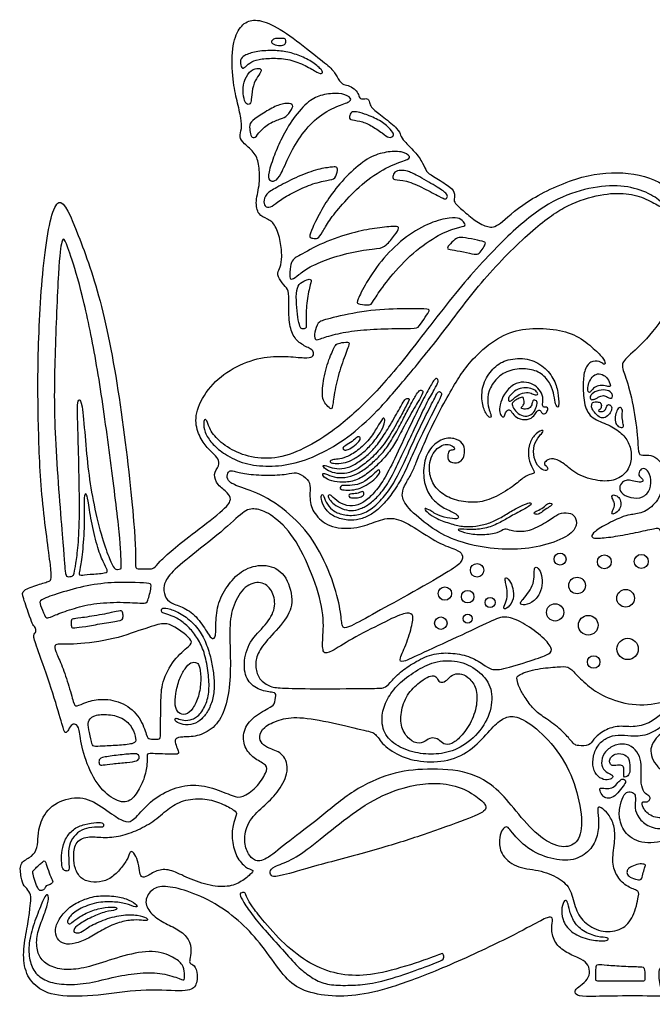
# Model space of a CAD drawing. Units: millimetres. Extents: x -160 to 150, y -168 to 149.
# Drawn here: x -48 to -14, y -33 to 20 of the extents above; entities that cross this region are included whole.
import ezdxf

# ---------------------------------------------------------------- set-up
doc = ezdxf.new("R2010")
doc.units = ezdxf.units.MM
doc.header["$MEASUREMENT"] = 0
doc.layers.add('Layer 03', color=5, linetype='Continuous')

msp = doc.modelspace()

# ---------------------------------------------------------------- linework, layer by layer
at = {"layer": 'Layer 03'}
for centre, radius in [((-18.527, -8.809), 0.325), ((-23.026, -9.415), 0.364), ((-16.127, -8.954), 0.376), ((-14.125, -8.934), 0.38), ((-17.606, -10.239), 0.451), ((-24.771, -10.676), 0.36), ((-23.535, -10.845), 0.337), ((-14.974, -10.931), 0.48), ((-22.322, -11.161), 0.271), ((-18.794, -11.694), 0.468), ((-24.99, -12.276), 0.338), ((-23.535, -12.034), 0.242), ((-17.001, -12.39), 0.532), ((-14.867, -13.675), 0.576), ((-16.71, -14.379), 0.337)]:
    msp.add_circle(centre, radius, dxfattribs=at)
for points in [[(-47.259, -27.738), (-47.283, -27.952), (-47.337, -28.469), (-47.631, -29.779), (-47.604, -31.035), (-47.043, -31.97), (-45.92, -32.532), (-43.541, -32.478), (-41.27, -32.077), (-38.891, -32.238), (-38.25, -32.077), (-38.143, -31.276), (-38.356, -30.768), (-38.626, -30.718), (-38.605, -30.518), (-38.5, -30.056), (-38.589, -29.383), (-39.231, -28.845), (-39.999, -28.524), (-40.78, -27.995), (-41.101, -27.302), (-40.639, -26.635), (-39.997, -26.481), (-38.804, -26.725), (-37.204, -27.412), (-35.751, -28.518), (-34.69, -29.691), (-33.61, -31.29), (-32.777, -32.093), (-31.337, -32.493), (-29.617, -32.493), (-27.778, -32.067), (-25.076, -31.084), (-21.266, -29.313), (-19.657, -28.417), (-19.044, -28.135), (-18.894, -28.268), (-19.027, -28.765), (-18.878, -29.528), (-18.297, -30.092), (-17.484, -30.424), (-17.037, -30.673), (-16.887, -31.12), (-17.003, -31.568), (-17.44, -31.934), (-17.756, -32.14), (-17.702, -32.402), (-17.321, -32.521), (-15.547, -32.456), (-13.02, -32.478), (-12.803, -32.478), (-12.879, -32.195), (-13.086, -32.064), (-13.173, -31.651), (-13.194, -31.074), (-13.086, -30.889), (-12.563, -30.856), (-11.725, -31.008), (-11.116, -31.433), (-10.854, -31.923), (-10.745, -32.445), (-10.604, -32.51), (-6.29, -32.423), (-4.127, -32.555), (-3.099, -32.627), (-2.324, -32.482), (0.056, -32.338), (2.66, -32.311), (4.456, -32.435), (4.794, -32.382), (4.954, -31.955), (4.989, -31.28), (4.775, -30.751), (4.433, -30.562), (4.37, -30.385), (4.598, -30.094), (4.572, -29.639), (4.092, -29.051), (3.118, -28.584), (2.285, -27.946), (1.886, -27.263), (2.169, -26.605), (2.84, -26.244), (3.536, -26.36), (4.671, -26.953), (6.192, -27.198), (7.226, -26.777), (7.948, -26.339), (8.309, -26.055), (8.658, -26.145), (10.024, -26.062), (11.045, -25.361), (12.319, -24.114), (14.187, -22.512), (15.853, -21.736), (17.594, -21.584), (19.444, -21.944), (21.507, -22.512), (23.949, -23.553), (26.774, -24.561), (26.998, -24.785), (27.072, -25.147), (27.083, -25.956), (27.586, -27.165), (28.69, -28.03), (30.092, -28.466), (31.589, -28.553), (32.675, -28.488), (33.022, -28.792), (32.929, -29.203), (32.841, -29.658), (32.996, -30.068), (33.595, -30.733), (34.082, -31.055), (34.626, -31.155), (35.069, -31.288), (35.202, -31.609), (35.025, -32.181), (34.792, -32.414), (34.57, -32.502), (34.57, -32.78), (34.67, -32.857), (36.602, -32.753), (38.088, -32.831), (38.709, -32.897), (38.697, -32.675), (38.52, -32.465), (38.287, -32.265), (38.276, -31.855), (38.343, -31.511), (38.808, -31.478), (39.84, -31.478), (40.461, -31.622), (40.904, -32.043), (40.86, -32.465), (40.86, -32.808), (41.204, -32.831), (43.5, -32.765), (46.809, -32.842), (47.921, -32.959), (47.986, -32.842), (47.934, -32.123), (47.986, -31.364), (47.934, -31.089), (47.672, -31.076), (47.319, -31.129), (47.306, -30.959), (47.496, -30.519), (47.402, -29.795), (47.013, -29.366), (46.142, -29.206), (44.249, -29.007), (42.369, -28.663), (40.647, -27.788), (39.737, -27.02), (39.183, -25.961), (39.215, -25.147), (38.987, -25.049), (38.417, -25.489), (37.912, -26.173), (37.749, -26.792), (37.114, -26.955), (36.369, -26.656), (34.9, -25.648), (32.991, -23.832), (31.351, -22.756), (29.574, -21.801), (28.653, -20.607), (27.833, -19.463), (26.621, -18.522), (25.748, -18.096), (25.424, -17.908), (25.56, -17.6), (25.663, -17.532), (26.192, -17.754), (27.422, -18.471), (28.361, -19.086), (28.891, -19.479), (29.249, -19.342), (29.71, -19.342), (30.308, -19.616), (31.597, -20.315), (33.063, -20.694), (34.719, -20.366), (35.719, -19.573), (36.487, -18.292), (36.577, -17.098), (36.433, -16.428), (36.505, -16.338), (37.186, -16.372), (37.566, -16.011), (37.674, -15.739), (37.982, -15.703), (38.887, -15.504), (39.628, -14.907), (40.032, -14.273), (40.219, -13.936), (40.537, -13.88), (43.003, -13.635), (45.104, -13.616), (46.005, -13.71), (46.511, -14.01), (47.187, -14.292), (47.768, -14.123), (48.218, -13.297), (48.346, -11.854), (48.123, -9.822), (47.409, -8.135), (46.415, -7.496), (45.917, -7.685), (44.852, -8.325), (42.2, -9.58), (38.797, -10.483), (36.61, -11.023), (36.391, -10.974), (36.076, -10.513), (35.566, -10.416), (34.679, -10.537), (33.878, -10.719), (33.453, -11.01), (33.259, -11.29), (32.907, -11.338), (32.409, -11.302), (32.021, -10.95), (31.826, -10.671), (32.045, -10.379), (32.931, -9.809), (34.066, -9.4), (34.888, -9.414), (34.676, -9.088), (33.385, -8.124), (32.024, -6.876), (30.907, -6), (30.573, -6), (29.776, -6.624), (28.37, -7.421), (27.05, -8.03), (26.065, -8.393), (25.572, -8.153), (25.499, -7.831), (25.528, -7.554), (25.645, -7.568), (25.718, -7.568), (25.675, -7.378), (25.689, -7.086), (25.85, -6.867), (26.624, -6.326), (27.048, -5.727), (27.223, -5.377), (27.53, -5.318), (27.998, -5.654), (28.714, -5.757), (29.66, -5.43), (30.365, -4.542), (30.567, -3.721), (30.365, -3.115), (29.91, -3.039), (29.544, -3.203), (29.506, -3.38), (29.733, -3.317), (30.004, -3.342), (30.118, -3.658), (29.979, -4.176), (29.562, -4.391), (29.056, -4.29), (28.867, -4.024), (28.993, -3.62), (29.208, -3.443), (29.195, -3.039), (28.955, -2.622), (29.082, -2.167), (29.749, -1.827), (30.678, -1.617), (31.381, -0.734), (31.624, 0.411), (30.889, 1.594), (29.743, 2.758), (28.476, 4.179), (28.044, 4.79), (28.4, 4.993), (30.333, 6.214), (32.602, 8.21), (34.346, 10.687), (34.725, 12.203), (34.251, 12.74), (31.598, 12.835), (27.082, 12.645), (23.292, 12.203), (20.49, 11.496), (20.001, 11.566), (19.355, 11.828), (18.709, 11.793), (18.57, 12.003), (18.168, 12.404), (17.522, 12.491), (16.894, 12.579), (16.492, 12.858), (16.242, 13.389), (15.649, 13.703), (14.968, 13.511), (14.339, 13.616), (13.438, 14.152), (12.882, 14.689), (12.882, 15.227), (12.345, 15.616), (11.696, 15.653), (11.159, 15.504), (10.566, 15.727), (10.025, 16.089), (9.72, 16.699), (9.129, 17.328), (8.423, 17.69), (7.89, 17.728), (7.413, 17.938), (6.22, 18.624), (5.762, 18.91), (5.514, 19.386), (4.961, 19.424), (4.58, 19.443), (3.589, 19.939), (2.387, 20.092), (1.469, 19.806), (0.878, 19.1), (0.516, 18.986), (-0.475, 19.443), (-2.389, 19.996), (-4.581, 20.149), (-5.946, 19.882), (-6.595, 19.119), (-6.404, 18.585), (-5.87, 18.052), (-5.317, 17.48), (-5.317, 16.889), (-5.594, 14.29), (-5.727, 14.042), (-6.28, 13.375), (-6.585, 12.383), (-6.547, 11.239), (-6.432, 10.286), (-6.603, 9.05), (-7.457, 4.449), (-8.041, 0.372), (-8.168, 0.137), (-8.422, -0.008), (-8.856, -0.045), (-9.527, -0.625), (-10.589, -1.964), (-10.801, -2.503), (-10.67, -3.172), (-10.377, -3.629), (-9.789, -3.956), (-9.462, -3.793), (-9.119, -3.401), (-8.825, -3.417), (-8.63, -3.58), (-8.679, -4.201), (-8.499, -4.674), (-8.515, -4.87), (-9.005, -4.854), (-9.733, -5.237), (-10.637, -6.432), (-11.327, -7.888), (-11.817, -8.701), (-12.385, -9.207), (-12.645, -9.268), (-12.737, -8.931), (-12.967, -7.873), (-13.097, -7.12), (-13.317, -7.12), (-14.434, -7.385), (-15.55, -7.591), (-16.535, -7.708), (-16.829, -7.649), (-16.814, -7.429), (-16.197, -7.003), (-15.139, -6.503), (-14.786, -6.401), (-14.066, -6.342), (-13.269, -5.811), (-12.813, -4.635), (-12.931, -3.68), (-13.401, -3.21), (-13.827, -3.166), (-14.268, -3.21), (-14.283, -2.813), (-14.439, -0.993), (-14.877, 0.873), (-15.22, 1.634), (-15.086, 1.996), (-13.883, 2.969), (-12.455, 4.866), (-11.517, 7.578), (-11.638, 9.856), (-12.722, 11.656), (-15.122, 12.256), (-17.592, 11.956), (-20.569, 10.525), (-21.902, 9.16), (-22.407, 9.133), (-23.125, 9.479), (-23.824, 10.107), (-24.27, 10.49), (-24.27, 10.649), (-24.213, 11.071), (-24.542, 11.4), (-25.5, 11.985), (-25.779, 12.141), (-25.935, 12.61), (-26.387, 13.26), (-27.022, 13.85), (-27.184, 14.145), (-27.258, 14.455), (-28.114, 15.133), (-28.765, 15.641), (-28.844, 15.832), (-28.907, 16.165), (-29.193, 16.101), (-29.416, 16.133), (-29.463, 16.419), (-29.665, 16.674), (-30.036, 16.877), (-30.324, 16.86), (-30.628, 17.299), (-30.864, 17.755), (-31.667, 18.347), (-33.213, 19.618), (-34.536, 20.357), (-35.36, 20.426), (-35.944, 19.996), (-36.339, 18.966), (-36.288, 17.042), (-36.029, 16.004), (-35.805, 15.008), (-35.771, 14.493), (-35.926, 14.046), (-35.702, 13.72), (-35.015, 13.17), (-34.843, 12.534), (-34.768, 11.539), (-35.061, 10.553), (-34.907, 9.814), (-34.368, 9.629), (-33.936, 9.305), (-33.659, 8.365), (-33.591, 7.547), (-33.674, 6.966), (-33.895, 6.717), (-33.702, 6.234), (-33.301, 5.86), (-33.218, 5.584), (-33.256, 4.183), (-33.067, 3.352), (-32.639, 2.836), (-31.985, 2.572), (-31.859, 2.371), (-31.922, 2.119), (-32.3, 2.069), (-33.369, 2.182), (-34.716, 2.166), (-36.301, 1.575), (-37.541, 0.586), (-38.322, -0.805), (-38.254, -1.823), (-37.827, -2.602), (-37.369, -3.059), (-37.03, -3.381), (-36.979, -3.737), (-37.352, -4.212), (-37.115, -4.805), (-36.505, -5.229), (-36.335, -5.551), (-36.555, -6.009), (-38.394, -7.403), (-39.589, -8.331), (-40.257, -8.964), (-40.566, -9.358), (-40.771, -9.341), (-41.507, -9.341), (-41.559, -9.273), (-41.507, -7.646), (-42.257, -0.691), (-43.339, 5.251), (-44.688, 8.88), (-45.746, 11.487), (-46.512, 8.141), (-46.856, 2.667), (-46.821, -1.57), (-46.668, -5.513), (-46.03, -9.802), (-46.136, -10.012), (-46.795, -10.171), (-47.718, -10.513), (-47.665, -10.803), (-47.222, -12.058), (-47.115, -12.362), (-46.918, -12.559), (-46.934, -12.801), (-47.131, -12.938), (-46.812, -13.756), (-45.972, -16.187), (-45.457, -17.961), (-45.381, -18.249), (-45.214, -18.173), (-45.047, -17.764), (-44.774, -17.719), (-44.577, -17.931), (-44.479, -19.074), (-43.857, -20.727), (-42.978, -21.727), (-42.038, -22.106), (-41.492, -21.591), (-41.052, -20.712), (-40.885, -19.878), (-40.931, -19.347), (-40.81, -19.332), (-39.337, -19.397), (-39.17, -19.352), (-39.276, -19.064), (-39.412, -18.701), (-39.382, -18.519), (-39.064, -18.429), (-38.217, -18.444), (-37.288, -18.011), (-36.667, -17.041), (-36.397, -15.614), (-36.39, -13.928), (-36.471, -12.316), (-36.218, -11.141), (-35.531, -10.129), (-34.609, -10.002), (-34.067, -10.563), (-33.904, -11.449), (-34.447, -12.389), (-35.405, -13.238), (-35.724, -14.497), (-35.525, -15.437), (-34.82, -15.943), (-33.971, -16.034), (-33.916, -16.124), (-34.007, -16.72), (-34.242, -16.829), (-35.272, -17.404), (-35.778, -18.218), (-35.615, -19.122), (-35.055, -19.664), (-34.386, -19.971), (-34.404, -20.315), (-34.984, -21.229), (-35.78, -21.735), (-36.177, -21.699), (-37.352, -21.157), (-38.564, -20.976), (-39.793, -21.301), (-40.901, -22.039), (-41.638, -22.992), (-42.034, -23.082), (-42.609, -22.794), (-43.832, -21.841), (-44.964, -21.626), (-46.313, -22.201), (-46.816, -23.37), (-46.812, -23.957), (-46.894, -24.616), (-47.256, -24.995), (-47.861, -25.242), (-47.733, -26.098), (-47.601, -26.526), (-47.272, -26.789), (-47.189, -27.184), (-47.234, -27.524), (-47.259, -27.738)], [(-33.82, 19.391), (-33.714, 19.394), (-33.42, 19.388), (-33.381, 19.311), (-33.391, 19.051), (-33.593, 19.003), (-33.996, 19.013), (-34.246, 19.196), (-34.054, 19.369), (-33.926, 19.388), (-33.82, 19.391)], [(-35, 18.666), (-34.742, 18.715), (-34.127, 18.748), (-33.387, 18.693), (-32.628, 18.465), (-31.904, 18.107), (-31.367, 17.624), (-31.406, 17.468), (-31.639, 17.5), (-32.316, 17.935), (-33.173, 18.262), (-34.076, 18.34), (-34.901, 18.262), (-35.376, 18.083), (-35.664, 17.749), (-35.835, 17.788), (-35.882, 18.262), (-35.68, 18.457), (-35.259, 18.618), (-35, 18.666)], [(-35.252, 16.201), (-35.236, 16.37), (-35.184, 16.878), (-34.92, 17.33), (-34.663, 17.665), (-34.826, 17.805), (-35.286, 17.711), (-35.628, 17.197), (-35.753, 16.544), (-35.628, 15.967), (-35.48, 15.773), (-35.278, 15.866), (-35.268, 16.032), (-35.252, 16.201)], [(-20.422, -16.306), (-20.29, -16.509), (-19.964, -16.974), (-19.399, -17.369), (-18.532, -17.972), (-17.967, -18.594), (-17.759, -18.858), (-17.59, -18.914), (-16.893, -18.933), (-16.78, -18.594), (-16.12, -18.048), (-15.348, -17.803), (-14.462, -17.953), (-13.576, -17.652), (-13.011, -17.162), (-12.484, -16.785), (-11.374, -16.936), (-10.598, -17.236), (-10.585, -17.331), (-10.938, -18.011), (-11.346, -19.017), (-11.455, -19.48), (-11.646, -19.48), (-12.285, -19.221), (-12.761, -18.786), (-12.911, -18.813), (-13.019, -19.14), (-12.775, -19.466), (-11.986, -19.874), (-10.966, -19.997), (-10.49, -19.82), (-10.544, -19.534), (-10.734, -19.412), (-10.993, -19.289), (-10.911, -19.126), (-10.49, -18.133), (-10.381, -18.092), (-10.15, -18.296), (-9.864, -18.378), (-8.734, -18.401), (-8.49, -18.21), (-8.218, -18.033), (-7.85, -18.197), (-7.769, -18.537), (-7.796, -18.754), (-7.633, -18.754), (-6.544, -18.594), (-6, -18.05), (-6.082, -17.451), (-5.905, -16.608), (-5.236, -15.538), (-3.674, -14.382), (-0.849, -12.857), (1.709, -10.999), (4.705, -8.988), (5.646, -8.217), (6.021, -7.36), (5.957, -6.455), (5.978, -5.7), (6.495, -4.299), (7.064, -2.04), (8.025, -0.159), (8.423, 1.645), (8.306, 2.559), (7.733, 4.219), (6.84, 5.514), (5.87, 6.235), (5.297, 6.982), (5.272, 8.002), (5.073, 8.5), (4.488, 8.953), (4.252, 9.739), (4.095, 10.394), (3.335, 10.839), (2.969, 11.782), (3.005, 12.294), (2.583, 12.684), (2.149, 13.181), (2.167, 13.862), (1.799, 14.561), (1.284, 14.948), (0.861, 15.665), (0.751, 16.493), (0.254, 16.825), (-0.225, 16.659), (-0.85, 15.905), (-1.329, 14.782), (-1.347, 14.285), (-1.255, 14.23), (-0.85, 14.101), (-0.629, 13.476), (-1.157, 11.267), (-1.728, 8.36), (-2.015, 5.627), (-2.181, 4.155), (-1.887, 3.198), (-1.404, 2.091), (-1.074, 1.265), (-1.037, 0.126), (-1.24, -0.822), (-1.638, -1.702), (-2.28, -2.382), (-2.391, -3.355), (-2.152, -3.888), (-1.472, -3.888), (-1.123, -3.612), (-0.921, -3.869), (-0.143, -4.696), (-0.097, -5.001), (-0.25, -5.062), (-0.418, -5.383), (-0.403, -5.856), (-0.113, -5.826), (0.407, -6.116), (0.865, -6.681), (1.063, -7.78), (0.861, -8.914), (0.173, -10.351), (-0.83, -11.265), (-2.855, -12.238), (-4.796, -12.705), (-6.955, -12.953), (-9.337, -12.939), (-10.738, -13.085), (-11.468, -13.304), (-11.482, -13.668), (-11.03, -14.983), (-10.753, -15.217), (-10.198, -15.771), (-10.096, -16.063), (-10.242, -16.122), (-10.68, -15.844), (-11.395, -15.859), (-12.76, -16.575), (-14.409, -16.808), (-16.043, -16.341), (-16.961, -15.743), (-17.72, -14.999), (-18.085, -14.59), (-18.573, -14.648), (-19.745, -14.721), (-20.869, -15.072), (-20.883, -15.305), (-20.752, -15.757), (-20.553, -16.103), (-20.422, -16.306)], [(-33.596, 14.002), (-33.433, 14.329), (-33.032, 15.071), (-32.109, 16.067), (-31.465, 16.346), (-30.483, 16.463), (-29.868, 16.229), (-29.824, 15.965), (-30.454, 15.804), (-31.611, 15.233), (-32.549, 14.222), (-33.208, 13.079), (-33.677, 11.951), (-33.97, 11.629), (-34.336, 11.673), (-34.365, 12.039), (-34.014, 13.108), (-33.76, 13.675), (-33.596, 14.002)], [(-34.938, 15.126), (-34.742, 15.26), (-34.215, 15.602), (-33.57, 15.881), (-33.043, 15.866), (-32.97, 15.69), (-33.321, 15.163), (-33.614, 15.046), (-34.288, 14.826), (-34.816, 14.357), (-35.05, 13.976), (-35.284, 14.035), (-35.343, 14.386), (-35.387, 14.797), (-35.133, 14.992), (-34.938, 15.126)], [(-29.12, 15.291), (-28.917, 15.222), (-28.363, 15.008), (-27.77, 14.546), (-27.532, 14.225), (-27.568, 14.083), (-27.793, 13.976), (-28.126, 14.237), (-28.778, 14.7), (-29.395, 14.937), (-29.953, 14.973), (-29.953, 15.139), (-29.87, 15.424), (-29.585, 15.424), (-29.324, 15.36), (-29.12, 15.291)], [(-30.781, 11.124), (-30.515, 11.468), (-29.861, 12.201), (-28.835, 13.006), (-27.956, 13.255), (-27.092, 13.299), (-26.565, 12.977), (-26.828, 12.801), (-27.913, 12.464), (-29.319, 11.497), (-30.374, 10.369), (-31.077, 9.505), (-31.414, 8.861), (-31.677, 8.509), (-31.926, 8.582), (-32.146, 8.582), (-32, 9.051), (-31.458, 10.135), (-31.047, 10.78), (-30.781, 11.124)], [(-33.874, 11.323), (-33.602, 11.472), (-32.852, 11.87), (-31.747, 12.302), (-30.882, 12.427), (-30.632, 12.446), (-30.565, 12.302), (-30.69, 11.764), (-31.084, 11.725), (-32.045, 11.504), (-32.968, 11.053), (-33.756, 10.62), (-34.14, 10.255), (-34.486, 10.226), (-34.621, 10.495), (-34.486, 10.976), (-34.147, 11.174), (-33.874, 11.323)], [(-26.237, 11.941), (-25.969, 11.797), (-25.193, 11.354), (-24.636, 10.974), (-24.624, 10.772), (-24.731, 10.653), (-24.98, 10.784), (-25.905, 11.27), (-26.89, 11.733), (-27.59, 11.71), (-27.602, 11.888), (-27.531, 12.184), (-27.151, 12.255), (-26.807, 12.22), (-26.506, 12.085), (-26.237, 11.941)], [(-36.672, -2.655), (-36.368, -2.871), (-35.646, -3.248), (-34.179, -3.445), (-32.654, -2.999), (-30.894, -1.967), (-28.994, -0.325), (-26.933, 2.007), (-24.17, 5.72), (-21.594, 8.536), (-19.37, 10.434), (-17.42, 11.228), (-15.567, 11.493), (-14.123, 11.228), (-13.064, 10.626), (-12.751, 10.145), (-13.016, 10.217), (-13.834, 10.722), (-14.893, 11.035), (-16.289, 10.987), (-18.118, 10.434), (-19.827, 9.23), (-22.576, 6.565), (-24.785, 3.548), (-26.771, 1.114), (-28.455, -0.866), (-30.042, -2.273), (-31.592, -3.18), (-33.066, -3.709), (-34.503, -3.823), (-35.788, -3.634), (-36.844, -3.056), (-37.421, -2.542), (-37.81, -1.94), (-37.872, -1.363), (-37.772, -1.2), (-37.659, -1.325), (-37.471, -1.952), (-36.977, -2.439), (-36.672, -2.655)], [(-29.011, 6.172), (-28.774, 6.568), (-28.12, 7.535), (-26.86, 8.707), (-25.527, 9.454), (-24.443, 9.703), (-23.959, 9.673), (-23.681, 9.38), (-23.637, 9.219), (-24.252, 9.117), (-25.395, 8.633), (-26.86, 7.491), (-28.032, 6.114), (-28.632, 5.22), (-28.764, 4.956), (-28.955, 4.956), (-29.541, 4.986), (-29.541, 5.161), (-29.248, 5.777), (-29.011, 6.172)], [(-32.486, 7.731), (-32.178, 7.901), (-31.189, 8.446), (-29.563, 8.933), (-28.424, 9.135), (-27.38, 9.241), (-27.214, 9.158), (-27.451, 8.767), (-27.985, 8.126), (-28.282, 8.007), (-29.718, 7.877), (-31.189, 7.414), (-32.126, 7.023), (-32.72, 6.56), (-33.076, 6.311), (-33.206, 6.37), (-33.147, 7.094), (-33.04, 7.426), (-32.795, 7.561), (-32.486, 7.731)], [(-45.514, -7.453), (-45.62, -6.154), (-45.984, -1.832), (-45.927, 1.961), (-45.715, 7.293), (-45.529, 8.562), (-45.39, 8.562), (-45.033, 7.63), (-44.319, 5.23), (-43.585, 1.552), (-42.958, -2.894), (-42.387, -7.414), (-42.296, -9.236), (-42.318, -9.359), (-42.519, -9.37), (-42.686, -9.37), (-42.92, -8.891), (-43.344, -7.764), (-43.821, -5.854), (-44.108, -4.057), (-44.274, -2.15), (-44.442, -0.287), (-44.587, -0.128), (-44.703, -0.331), (-44.674, -1.403), (-44.612, -3.537), (-44.556, -6.518), (-44.643, -8.17), (-44.778, -9.101), (-44.879, -9.639), (-44.923, -9.729), (-45.271, -9.796), (-45.349, -9.628), (-45.409, -8.753), (-45.514, -7.453)], [(-23.795, 8.599), (-23.63, 8.583), (-23.137, 8.506), (-22.579, 8.362), (-22.56, 8.285), (-22.675, 8.054), (-22.925, 7.708), (-23.117, 7.68), (-23.752, 7.833), (-24.463, 7.949), (-24.694, 7.997), (-24.501, 8.256), (-24.127, 8.602), (-23.96, 8.615), (-23.795, 8.599)], [(-32.292, 4.247), (-32.291, 4.471), (-32.272, 5.188), (-32.041, 6.169), (-31.993, 6.351), (-32.233, 6.351), (-32.618, 6.15), (-32.839, 5.823), (-32.819, 4.987), (-32.752, 4.256), (-32.627, 3.728), (-32.521, 3.651), (-32.281, 3.67), (-32.281, 3.843), (-32.294, 4.022), (-32.292, 4.247)], [(-30.994, 4.228), (-30.594, 4.329), (-29.272, 4.638), (-27.29, 4.762), (-25.663, 4.747), (-25.571, 4.669), (-25.818, 4.344), (-26.19, 3.724), (-26.376, 3.678), (-28.08, 3.678), (-29.566, 3.585), (-30.744, 3.384), (-31.626, 3.089), (-31.843, 3.028), (-31.843, 3.461), (-31.673, 4.034), (-31.394, 4.127), (-30.994, 4.228)], [(-24.481, 0.237), (-24.703, -0.149), (-25.213, -1.06), (-25.968, -2.686), (-26.317, -3.55), (-26.501, -4.065), (-26.905, -4.708), (-27.144, -5.241), (-26.979, -5.885), (-25.731, -6.985), (-24.493, -7.734), (-22.736, -8.208), (-21.024, -8.33), (-19.419, -8.131), (-17.922, -7.519), (-17.586, -6.954), (-17.693, -6.465), (-18.029, -6.281), (-18.61, -6.312), (-19.023, -6.663), (-20.029, -7.252), (-20.741, -7.335), (-21.358, -7.217), (-21.536, -7.122), (-21.844, -7.383), (-22.722, -7.513), (-23.588, -7.43), (-24.149, -7.209), (-23.976, -7.177), (-23.196, -7.235), (-22.409, -7.126), (-21.659, -6.773), (-21.18, -6.466), (-20.224, -5.982), (-20.053, -5.83), (-20.148, -5.725), (-20.539, -5.877), (-21.196, -6.22), (-21.806, -6.611), (-22.396, -6.887), (-23.101, -7.039), (-23.739, -7.068), (-24.397, -6.925), (-25.254, -6.615), (-25.692, -6.329), (-25.94, -6.043), (-25.702, -6.081), (-25.14, -6.462), (-24.464, -6.624), (-23.997, -6.643), (-24.035, -6.453), (-24.292, -6.281), (-24.978, -5.986), (-25.577, -5.461), (-25.918, -4.722), (-25.959, -3.575), (-25.54, -2.686), (-24.797, -2.21), (-24.073, -2.286), (-23.711, -2.629), (-23.682, -3.076), (-23.797, -3.438), (-24.121, -3.648), (-24.616, -3.524), (-24.635, -3.134), (-24.511, -2.886), (-24.225, -2.924), (-24.264, -2.734), (-24.578, -2.562), (-24.93, -2.629), (-25.273, -2.876), (-25.54, -3.305), (-25.645, -3.829), (-25.54, -4.614), (-24.978, -5.29), (-24.168, -5.652), (-23.12, -5.795), (-22.149, -5.547), (-21.047, -4.872), (-20.438, -4.315), (-20.063, -4.185), (-19.894, -4.172), (-19.998, -3.926), (-20.27, -3.382), (-20.244, -2.672), (-19.959, -2.076), (-19.467, -1.778), (-19.415, -1.908), (-19.648, -2.115), (-19.985, -2.634), (-19.972, -3.32), (-19.674, -3.881), (-19.311, -4.063), (-19.143, -3.933), (-19.285, -3.739), (-19.415, -3.687), (-19.298, -3.454), (-18.922, -3.311), (-18.326, -3.596), (-17.652, -4.252), (-16.434, -4.615), (-15.496, -4.578), (-14.809, -4.034), (-14.615, -3.308), (-14.745, -2.544), (-15.159, -1.986), (-15.885, -1.507), (-16.826, -1.234), (-17.241, -0.521), (-17.292, 0.606), (-17.24, 1.413), (-16.891, 1.945), (-16.359, 1.919), (-16.152, 1.711), (-16.047, 1.757), (-16.181, 2.082), (-16.752, 2.653), (-17.734, 3.414), (-19.033, 3.693), (-20.6, 3.693), (-21.921, 3.234), (-23.219, 2.106), (-23.88, 1.255), (-24.259, 0.623), (-24.481, 0.237)], [(-30.886, 2.405), (-30.979, 2.181), (-31.272, 1.438), (-31.448, 0.208), (-31.375, -0.232), (-31.184, -0.466), (-30.906, -0.759), (-30.847, -0.495), (-30.701, 0.618), (-30.335, 1.863), (-29.924, 2.845), (-29.968, 2.962), (-30.51, 2.903), (-30.715, 2.786), (-30.794, 2.63), (-30.886, 2.405)], [(-22.334, -0.821), (-22.372, -0.711), (-22.476, -0.417), (-22.439, 0.296), (-21.991, 1.008), (-21.249, 1.486), (-20.235, 1.522), (-19.53, 1.295), (-18.994, 0.648), (-18.847, 0.046), (-18.788, -0.468), (-18.634, -0.615), (-18.59, -0.512), (-18.613, 0.216), (-18.851, 0.976), (-19.469, 1.723), (-20.401, 2.119), (-21.525, 2), (-22.184, 1.541), (-22.751, 0.691), (-22.801, -0.286), (-22.557, -0.971), (-22.287, -1.196), (-22.248, -1.078), (-22.296, -0.931), (-22.334, -0.821)], [(-16.758, 0.4), (-16.702, 0.46), (-16.553, 0.585), (-16.162, 0.606), (-15.827, 0.508), (-15.764, 0.585), (-15.939, 0.983), (-16.225, 1.214), (-16.595, 1.242), (-16.854, 0.997), (-17.008, 0.641), (-17.035, 0.306), (-16.966, 0.201), (-16.889, 0.229), (-16.814, 0.341), (-16.758, 0.4)], [(-30.818, -5.473), (-30.718, -5.566), (-30.416, -5.85), (-29.758, -5.979), (-29.231, -5.803), (-28.675, -5.322), (-28.138, -4.628), (-27.62, -3.674), (-26.795, -1.874), (-26.155, -0.56), (-25.683, 0.357), (-25.302, 0.992), (-25.195, 0.972), (-25.097, 0.884), (-25.214, 0.562), (-25.673, -0.17), (-26.132, -1.146), (-26.61, -2.171), (-27.166, -3.313), (-27.766, -4.606), (-28.274, -5.299), (-28.83, -5.826), (-29.34, -6.1), (-29.842, -6.225), (-30.37, -6.091), (-30.788, -5.849), (-31.065, -5.556), (-31.115, -5.371), (-31.014, -5.296), (-30.918, -5.381), (-30.818, -5.473)], [(-21.774, -0.449), (-21.736, -0.283), (-21.594, 0.122), (-21.064, 0.71), (-20.476, 0.806), (-19.966, 0.669), (-19.632, 0.394), (-19.425, -0.052), (-19.493, -0.437), (-19.445, -0.611), (-19.233, -0.572), (-19.165, -0.64), (-19.252, -0.891), (-19.435, -0.977), (-19.531, -0.871), (-19.599, -0.736), (-19.763, -0.746), (-19.869, -0.968), (-20.148, -1.267), (-20.727, -1.267), (-21.064, -0.997), (-21.228, -0.717), (-21.353, -0.717), (-21.488, -0.871), (-21.556, -1.141), (-21.681, -1.112), (-21.826, -0.871), (-21.813, -0.614), (-21.774, -0.449)], [(-25.324, -0.087), (-25.439, -0.31), (-25.856, -1.118), (-26.494, -2.458), (-27.049, -3.756), (-27.619, -4.852), (-28.178, -5.578), (-28.86, -6.212), (-29.531, -6.465), (-30.309, -6.439), (-30.911, -6.169), (-31.238, -5.724), (-31.368, -5.271), (-31.473, -5.323), (-31.49, -5.628), (-31.22, -6.177), (-30.776, -6.543), (-30.009, -6.735), (-29.407, -6.674), (-28.815, -6.447), (-28.274, -6.029), (-27.708, -5.375), (-27.147, -4.535), (-26.689, -3.533), (-26.132, -2.272), (-25.25, -0.533), (-24.95, 0.036), (-24.95, 0.201), (-25.064, 0.284), (-25.167, 0.222), (-25.209, 0.137), (-25.324, -0.087)], [(-27.059, -1.27), (-27.192, -1.524), (-27.497, -2.103), (-27.932, -2.812), (-28.423, -3.36), (-29.017, -3.863), (-29.555, -4.241), (-30.195, -4.423), (-30.777, -4.389), (-31.303, -4.161), (-31.418, -4.161), (-31.372, -4.366), (-30.926, -4.595), (-30.32, -4.686), (-29.6, -4.572), (-28.937, -4.183), (-28.194, -3.498), (-27.714, -2.915), (-27.303, -2.24), (-26.8, -1.249), (-26.194, -0.243), (-25.92, 0.237), (-26.011, 0.339), (-26.16, 0.339), (-26.343, 0.084), (-26.697, -0.579), (-26.926, -1.016), (-27.059, -1.27)], [(-21.186, 0.096), (-21.122, 0.163), (-20.932, 0.361), (-20.471, 0.501), (-20.091, 0.437), (-19.819, 0.304), (-19.705, 0.127), (-19.8, 0.07), (-19.958, 0.102), (-20.23, 0.241), (-20.679, 0.172), (-20.983, -0.056), (-21.173, -0.239), (-21.299, -0.277), (-21.343, -0.157), (-21.318, -0.043), (-21.251, 0.028), (-21.186, 0.096)], [(-16.834, 0.09), (-16.777, 0.157), (-16.581, 0.32), (-16.029, 0.383), (-15.729, 0.222), (-15.659, -0.002), (-15.75, -0.12), (-15.918, -0.078), (-16.092, 0.075), (-16.414, 0.005), (-16.531, -0.096), (-16.665, -0.157), (-16.861, -0.197), (-16.921, -0.082), (-16.89, 0.023), (-16.834, 0.09)], [(-27.668, -1.436), (-27.849, -1.745), (-28.177, -2.265), (-28.679, -2.939), (-29.182, -3.362), (-29.777, -3.785), (-30.36, -3.945), (-30.897, -3.888), (-31.308, -3.693), (-31.411, -3.773), (-31.217, -3.979), (-30.748, -4.173), (-30.2, -4.196), (-29.697, -4.059), (-29.114, -3.659), (-28.451, -3.076), (-27.834, -2.288), (-27.264, -1.243), (-26.83, -0.455), (-26.67, -0.123), (-26.784, -0.089), (-26.944, -0.158), (-27.093, -0.409), (-27.488, -1.126), (-27.668, -1.436)], [(-20.485, -0.18), (-20.473, -0.229), (-20.452, -0.334), (-20.54, -0.524), (-20.667, -0.606), (-20.559, -0.689), (-20.243, -0.695), (-20.06, -0.511), (-20.034, -0.29), (-19.977, -0.183), (-19.724, -0.233), (-19.8, -0.53), (-19.939, -0.891), (-20.23, -1.087), (-20.629, -1.055), (-20.977, -0.79), (-21.147, -0.467), (-21.103, -0.303), (-20.85, -0.151), (-20.622, -0.031), (-20.528, -0.043), (-20.498, -0.132), (-20.485, -0.18)], [(-16.805, -0.43), (-16.819, -0.479), (-16.836, -0.614), (-16.691, -0.847), (-16.401, -1.137), (-16.149, -1.193), (-15.89, -1.023), (-15.714, -0.746), (-15.733, -0.488), (-15.909, -0.418), (-15.998, -0.5), (-16.042, -0.721), (-16.218, -0.84), (-16.47, -0.798), (-16.445, -0.748), (-16.306, -0.691), (-16.269, -0.414), (-16.376, -0.3), (-16.653, -0.281), (-16.754, -0.319), (-16.792, -0.381), (-16.805, -0.43)], [(-15.152, -0.836), (-15.157, -0.912), (-15.179, -1.146), (-15.092, -1.542), (-15.092, -1.697), (-15.327, -1.677), (-15.529, -1.495), (-15.563, -1.098), (-15.455, -0.755), (-15.287, -0.549), (-15.151, -0.688), (-15.148, -0.76), (-15.152, -0.836)], [(-30.118, -3.275), (-29.938, -3.202), (-29.5, -2.961), (-28.842, -2.317), (-28.43, -1.66), (-28.121, -1.118), (-28.03, -1.196), (-28.018, -1.44), (-28.237, -1.943), (-28.759, -2.621), (-29.203, -3.056), (-29.722, -3.408), (-30.157, -3.602), (-30.647, -3.648), (-30.971, -3.602), (-31.027, -3.5), (-30.879, -3.426), (-30.582, -3.398), (-30.299, -3.347), (-30.118, -3.275)], [(-30.064, -2.605), (-29.959, -2.54), (-29.693, -2.368), (-29.474, -2.136), (-29.332, -2.227), (-29.384, -2.42), (-29.757, -2.755), (-30.105, -2.922), (-30.299, -2.897), (-30.324, -2.755), (-30.17, -2.669), (-30.064, -2.605)], [(-32.831, -6.719), (-32.376, -7.165), (-31.671, -8.068), (-30.72, -10.191), (-30.38, -11.841), (-30.364, -12.52), (-30.122, -12.601), (-28.795, -11.857), (-26.82, -10.782), (-24.495, -9.446), (-23.802, -8.984), (-23.802, -8.523), (-24.083, -8.308), (-25.088, -7.995), (-26.498, -7.027), (-27.57, -6.483), (-28.477, -6.747), (-29.466, -7.159), (-30.967, -7.159), (-31.824, -6.45), (-32.147, -5.667), (-32.023, -4.742), (-32.272, -4.422), (-32.858, -4.049), (-33.25, -4.226), (-34.423, -4.294), (-35.596, -4.206), (-36.272, -4.028), (-36.45, -3.992), (-36.628, -4.312), (-36.485, -4.65), (-35.934, -4.899), (-34.404, -5.39), (-33.287, -6.273), (-32.831, -6.719)], [(-30.038, -4.825), (-29.891, -4.825), (-29.508, -4.806), (-28.971, -4.519), (-28.527, -4.102), (-28.333, -3.927), (-28.268, -4.038), (-28.36, -4.26), (-28.694, -4.602), (-29.147, -4.89), (-29.582, -5.047), (-30.054, -5.093), (-30.443, -5.047), (-30.462, -4.936), (-30.388, -4.806), (-30.184, -4.825), (-30.038, -4.825)], [(-14.616, -4.567), (-14.506, -4.594), (-14.206, -4.67), (-13.995, -4.603), (-14.072, -4.431), (-14.311, -4.296), (-14.206, -3.942), (-13.928, -3.855), (-13.64, -4.153), (-13.554, -4.881), (-13.88, -5.438), (-14.532, -5.562), (-15.203, -5.313), (-15.347, -4.939), (-15.174, -4.613), (-14.867, -4.507), (-14.727, -4.539), (-14.616, -4.567)], [(-44.531, -9.248), (-44.493, -9.034), (-44.394, -8.362), (-44.29, -6.702), (-44.347, -5.268), (-44.21, -5.257), (-44.129, -5.509), (-43.946, -6.736), (-43.633, -8.112), (-43.282, -9.017), (-43.037, -9.443), (-43.069, -9.57), (-44.102, -9.634), (-44.538, -9.698), (-44.623, -9.645), (-44.569, -9.462), (-44.531, -9.248)], [(-29.823, -5.277), (-29.752, -5.272), (-29.555, -5.278), (-29.24, -5.13), (-29.175, -5.158), (-29.138, -5.315), (-29.286, -5.445), (-29.573, -5.501), (-29.86, -5.501), (-29.98, -5.436), (-29.98, -5.306), (-29.894, -5.282), (-29.823, -5.277)], [(-15.65, -5.611), (-15.615, -5.684), (-15.527, -5.859), (-15.658, -6.133), (-15.753, -6.383), (-15.611, -6.383), (-15.242, -6.133), (-15.218, -5.621), (-15.373, -5.419), (-15.67, -5.288), (-15.742, -5.419), (-15.686, -5.538), (-15.65, -5.611)], [(-19.265, -5.854), (-19.338, -5.907), (-19.489, -6.082), (-19.882, -6.225), (-19.965, -6.344), (-19.87, -6.38), (-19.668, -6.403), (-19.418, -6.177), (-19.084, -5.975), (-18.906, -5.82), (-19.049, -5.761), (-19.191, -5.8), (-19.265, -5.854)], [(-38.433, -8.56), (-37.903, -8.136), (-36.55, -7.076), (-35.588, -6.093), (-34.981, -6.051), (-34.166, -6.365), (-32.931, -7.515), (-31.948, -9.607), (-31.282, -11.706), (-31.407, -13.191), (-31.407, -13.965), (-30.989, -13.887), (-29.901, -13.155), (-28.081, -12.234), (-26.868, -11.648), (-26.492, -11.795), (-26.483, -12.153), (-26.819, -13.36), (-27.275, -14.29), (-27.136, -14.449), (-26.127, -13.954), (-23.751, -12.885), (-22.029, -12.034), (-21.455, -11.875), (-20.584, -12.212), (-19.516, -12.944), (-18.902, -13.657), (-19.06, -13.956), (-19.812, -14.206), (-21.61, -14.803), (-22.297, -14.818), (-22.634, -14.527), (-23.474, -14.038), (-24.468, -13.87), (-25.492, -13.906), (-26.47, -14.426), (-27.188, -14.9), (-27.799, -15.557), (-28.029, -15.817), (-28.533, -15.801), (-31.665, -15.847), (-33.652, -15.801), (-34.217, -15.756), (-34.874, -15.328), (-35.043, -14.686), (-35.012, -14.029), (-34.476, -13.251), (-33.344, -12.101), (-32.918, -11.081), (-33.4, -9.541), (-34.42, -9.04), (-35.644, -9.281), (-36.405, -10.023), (-37.057, -11.025), (-37.205, -12.157), (-37.168, -13.066), (-37.372, -13.159), (-37.582, -12.917), (-38.135, -11.975), (-38.914, -11.4), (-39.656, -11.215), (-39.972, -10.844), (-40.046, -10.232), (-39.731, -9.619), (-38.963, -8.984), (-38.433, -8.56)], [(-19.93, -9.664), (-19.933, -9.807), (-19.954, -10.134), (-20.204, -10.583), (-20.539, -10.99), (-20.726, -11.178), (-20.601, -11.334), (-20.037, -11.199), (-19.589, -10.698), (-19.474, -10.082), (-19.536, -9.539), (-19.797, -9.205), (-19.933, -9.278), (-19.926, -9.522), (-19.93, -9.664)], [(-45.783, -10.69), (-45.38, -10.563), (-44.341, -10.26), (-42.848, -10.049), (-41.437, -10.081), (-40.707, -10.114), (-40.658, -10.227), (-40.885, -11.185), (-41.015, -11.217), (-42.329, -11.12), (-43.871, -11.201), (-45.007, -11.509), (-45.98, -11.866), (-46.337, -12.045), (-46.451, -11.915), (-46.727, -11.25), (-46.759, -11.023), (-46.186, -10.817), (-45.783, -10.69)], [(-21.45, -10.216), (-21.426, -10.325), (-21.363, -10.625), (-21.426, -11.094), (-21.645, -11.47), (-21.468, -11.554), (-21.05, -11.126), (-21.04, -10.52), (-21.186, -10.04), (-21.499, -9.737), (-21.509, -9.967), (-21.474, -10.106), (-21.45, -10.216)], [(-44.507, -11.993), (-44.262, -11.96), (-43.459, -11.845), (-42.453, -11.613), (-42.264, -11.604), (-42.212, -11.759), (-42.212, -12.077), (-42.35, -12.138), (-43.373, -12.301), (-44.285, -12.464), (-44.93, -12.55), (-45.016, -12.516), (-45.034, -12.258), (-45.016, -12.06), (-44.93, -12.043), (-44.753, -12.026), (-44.507, -11.993)], [(-37.901, -13.661), (-37.796, -13.934), (-37.629, -14.582), (-37.529, -15.61), (-37.593, -16.424), (-37.99, -17.206), (-38.466, -17.534), (-38.931, -17.566), (-39.29, -17.428), (-39.428, -17.418), (-39.386, -17.618), (-38.984, -17.798), (-38.392, -17.788), (-37.937, -17.481), (-37.578, -17.026), (-37.313, -16.329), (-37.25, -15.578), (-37.335, -14.772), (-37.483, -14.028), (-37.789, -13.116), (-38.275, -12.386), (-38.971, -11.791), (-39.7, -11.485), (-40.123, -11.432), (-40.133, -11.559), (-40.123, -11.717), (-39.922, -11.749), (-39.288, -11.992), (-38.759, -12.373), (-38.262, -12.944), (-38.007, -13.388), (-37.901, -13.661)], [(-44.892, -13.41), (-44.437, -13.386), (-42.961, -13.259), (-40.989, -12.55), (-40.055, -12.255), (-39.606, -12.359), (-38.879, -12.826), (-38.447, -13.259), (-38.55, -13.466), (-39.485, -14.21), (-40.142, -15.49), (-40.159, -16.537), (-40.194, -18.059), (-40.176, -18.561), (-40.315, -18.561), (-40.834, -18.578), (-40.92, -18.44), (-41.249, -17.367), (-42.166, -16.554), (-43.359, -16.33), (-44.241, -16.554), (-44.777, -16.814), (-44.881, -16.693), (-45.175, -15.551), (-45.57, -14.458), (-45.899, -13.749), (-45.934, -13.455), (-45.692, -13.403), (-45.347, -13.434), (-44.892, -13.41)], [(-38.856, -14.751), (-38.961, -14.9), (-39.166, -15.272), (-39.388, -16.111), (-39.417, -16.766), (-39.243, -17.17), (-38.82, -17.286), (-38.425, -16.939), (-38.097, -16.255), (-37.972, -15.388), (-38.039, -14.617), (-38.193, -14.396), (-38.54, -14.376), (-38.752, -14.601), (-38.856, -14.751)], [(-26.36, -14.89), (-26.686, -15.099), (-27.348, -15.58), (-27.921, -16.394), (-28.237, -17.237), (-28.132, -18.246), (-27.379, -18.984), (-26.219, -19.36), (-25.105, -19.406), (-23.945, -19.104), (-22.77, -18.141), (-22.183, -16.845), (-22.213, -15.671), (-22.936, -14.797), (-24.066, -14.255), (-25.391, -14.331), (-26.033, -14.682), (-26.36, -14.89)], [(-26.08, -15.442), (-26.273, -15.589), (-26.784, -16.026), (-27.172, -16.99), (-27.172, -17.954), (-26.717, -18.623), (-26.142, -18.864), (-25.74, -18.583), (-25.433, -18.462), (-25.085, -18.556), (-24.871, -18.864), (-24.402, -18.85), (-23.934, -18.476), (-23.291, -17.632), (-22.984, -16.562), (-23.064, -15.692), (-23.532, -15.157), (-23.974, -14.983), (-24.389, -15.05), (-24.656, -15.397), (-24.964, -15.518), (-25.138, -15.397), (-25.272, -15.09), (-25.628, -15.145), (-25.888, -15.295), (-26.08, -15.442)], [(-44.064, -18.048), (-44.025, -18.245), (-43.91, -18.808), (-43.863, -18.982), (-43.354, -18.935), (-42.393, -18.901), (-41.537, -18.808), (-41.502, -18.588), (-41.664, -17.951), (-42.231, -17.361), (-43.134, -17.187), (-43.886, -17.268), (-44.141, -17.627), (-44.103, -17.851), (-44.064, -18.048)], [(-33.18, -24.06), (-32.708, -23.691), (-31.575, -22.87), (-29.75, -21.28), (-27.693, -20.357), (-25.79, -20.127), (-23.422, -20.257), (-21.884, -21.232), (-20.965, -22.413), (-19.709, -23.876), (-18.528, -24.476), (-17.657, -24.326), (-17.244, -23.388), (-17.544, -21.438), (-18.312, -19.541), (-19.695, -18.007), (-20.85, -17.269), (-21.494, -17.344), (-22.119, -17.799), (-22.952, -18.84), (-24.202, -19.712), (-25.771, -19.852), (-27.134, -19.568), (-28.176, -18.867), (-28.536, -18.205), (-28.896, -18.148), (-30.879, -17.652), (-32.773, -17.311), (-33.776, -17.5), (-34.647, -17.898), (-34.856, -18.447), (-34.723, -18.807), (-34.307, -19.072), (-33.479, -19.317), (-33.182, -20.281), (-33.757, -21.375), (-34.499, -22.117), (-35.437, -22.937), (-35.694, -23.984), (-35.492, -24.737), (-35.051, -25.233), (-34.408, -25.086), (-33.652, -24.43), (-33.18, -24.06)], [(-14.689, -18.372), (-14.893, -18.361), (-15.422, -18.314), (-15.971, -18.445), (-16.468, -18.82), (-16.756, -19.474), (-16.765, -20.145), (-16.503, -20.625), (-16.041, -20.799), (-15.719, -20.721), (-15.64, -20.555), (-15.745, -20.477), (-16.137, -20.294), (-16.346, -19.893), (-16.163, -19.282), (-15.666, -18.873), (-14.908, -18.768), (-14.411, -19.117), (-14.141, -19.614), (-14.114, -20.276), (-14.167, -20.979), (-13.983, -21.478), (-13.676, -21.645), (-13.623, -21.759), (-13.711, -21.926), (-13.904, -21.978), (-14.08, -21.917), (-14.088, -22.224), (-13.698, -22.746), (-12.81, -22.905), (-12.149, -22.511), (-11.86, -21.857), (-11.906, -21.212), (-12.323, -20.673), (-12.869, -20.406), (-13.36, -19.949), (-13.609, -19.433), (-13.635, -18.976), (-13.324, -18.47), (-12.981, -18.18), (-12.7, -18.233), (-12.392, -18.488), (-12.048, -18.805), (-11.802, -18.884), (-11.661, -18.699), (-11.423, -18.076), (-11.253, -17.682), (-11.289, -17.539), (-11.808, -17.324), (-12.29, -17.324), (-12.63, -17.548), (-13.095, -17.933), (-13.659, -18.272), (-14.195, -18.38), (-14.484, -18.383), (-14.689, -18.372)], [(-9.243, -19.007), (-9.248, -19.144), (-9.269, -19.587), (-9.649, -20.193), (-10.215, -20.475), (-10.788, -20.559), (-11.449, -20.505), (-11.514, -20.689), (-11.38, -22.049), (-11.868, -22.992), (-12.768, -23.483), (-13.754, -23.342), (-14.306, -22.811), (-14.501, -22.291), (-14.415, -21.705), (-14.501, -21.456), (-14.816, -21.38), (-15.043, -21.5), (-15.282, -22.085), (-15.368, -22.811), (-15.032, -23.732), (-14.014, -24.306), (-12.518, -24.014), (-10.481, -23.266), (-8.524, -22.792), (-6.208, -22.269), (-5.151, -22.195), (-5.113, -22.033), (-5.574, -21.423), (-6.532, -20.913), (-7.651, -20.938), (-8.186, -21.081), (-8.398, -20.976), (-8.485, -20.205), (-8.684, -19.497), (-8.61, -19.009), (-8.62, -18.74), (-8.7, -18.704), (-9.106, -18.733), (-9.237, -18.762), (-9.237, -18.869), (-9.243, -19.007)], [(-43.33, -19.56), (-43.172, -19.513), (-42.583, -19.439), (-41.711, -19.341), (-41.387, -19.351), (-41.313, -19.562), (-41.4, -19.745), (-41.958, -19.819), (-42.818, -19.895), (-43.353, -19.97), (-43.515, -19.965), (-43.53, -19.721), (-43.488, -19.607), (-43.33, -19.56)], [(-15.587, -19.987), (-15.494, -19.98), (-15.207, -19.939), (-15.057, -20.053), (-15.066, -20.343), (-15.093, -20.606), (-14.987, -20.65), (-14.733, -20.448), (-14.741, -20.097), (-14.776, -19.57), (-15.101, -19.324), (-15.576, -19.342), (-15.821, -19.579), (-15.865, -19.781), (-15.769, -19.983), (-15.681, -19.994), (-15.587, -19.987)], [(-15.393, -20.917), (-15.464, -20.998), (-15.643, -21.194), (-15.965, -21.257), (-16.376, -21.167), (-16.394, -21.32), (-16.197, -21.686), (-16.01, -21.776), (-15.643, -21.74), (-15.321, -21.382), (-15.017, -20.989), (-14.945, -20.828), (-15.053, -20.729), (-15.214, -20.711), (-15.321, -20.837), (-15.393, -20.917)], [(-31.64, -25.393), (-30.745, -25.146), (-28.361, -24.524), (-25.98, -23.766), (-23.416, -22.851), (-22.52, -22.439), (-22.52, -22.17), (-22.86, -21.775), (-24.008, -21.058), (-25.389, -20.915), (-26.536, -21.04), (-28.347, -21.596), (-30.302, -22.959), (-31.994, -24.373), (-33.124, -25.162), (-34.11, -25.466), (-34.289, -25.753), (-34.2, -26.022), (-33.734, -26.004), (-32.535, -25.64), (-31.64, -25.393)], [(-39.691, -22.289), (-39.956, -22.482), (-40.441, -22.966), (-41.427, -23.503), (-42.327, -23.831), (-43.331, -23.918), (-44.145, -23.78), (-44.872, -24.143), (-44.894, -24.988), (-44.845, -25.565), (-44.523, -26.123), (-43.975, -26.319), (-43.319, -26.309), (-42.703, -25.996), (-42.223, -25.428), (-41.89, -24.92), (-41.832, -24.558), (-41.558, -24.773), (-41.372, -25.272), (-41.313, -25.83), (-41.196, -26.074), (-40.951, -26.016), (-40.303, -25.595), (-39.6, -25.617), (-38.723, -26.093), (-37.471, -26.539), (-36.395, -26.578), (-35.705, -26.233), (-35.16, -25.742), (-35.16, -25.662), (-35.545, -25.542), (-36.09, -24.971), (-36.329, -24.039), (-36.289, -23.204), (-36.023, -22.593), (-36.103, -22.447), (-36.873, -22.022), (-37.737, -21.756), (-38.852, -21.81), (-39.427, -22.096), (-39.691, -22.289)], [(-20.994, -23.764), (-20.812, -23.973), (-20.206, -24.61), (-18.837, -25.131), (-17.638, -25.143), (-16.779, -24.514), (-16.452, -23.666), (-16.415, -22.828), (-16.536, -22.211), (-16.33, -22.235), (-15.907, -22.574), (-15.568, -23.24), (-15.531, -24.015), (-15.738, -25.154), (-15.508, -25.951), (-14.965, -26.543), (-14.274, -26.757), (-14.227, -26.922), (-14.533, -28.231), (-15.134, -28.903), (-16.207, -29.068), (-17.197, -28.573), (-17.716, -27.806), (-17.904, -26.687), (-18.542, -26.066), (-19.685, -25.618), (-20.971, -25.55), (-21.797, -24.749), (-21.844, -23.997), (-21.714, -23.502), (-21.478, -23.267), (-21.302, -23.361), (-21.177, -23.556), (-20.994, -23.764)], [(-44.289, -23.178), (-44.515, -23.236), (-44.941, -23.416), (-45.373, -23.971), (-45.535, -24.573), (-45.558, -25.159), (-45.512, -25.637), (-45.273, -25.714), (-45.126, -25.699), (-45.15, -25.251), (-45.196, -24.418), (-44.98, -23.94), (-44.587, -23.516), (-44.085, -23.331), (-43.438, -23.323), (-43.283, -23.331), (-43.276, -23.239), (-43.268, -23.077), (-43.584, -23.069), (-44.062, -23.12), (-44.289, -23.178)], [(-46.73, -25.339), (-46.801, -25.405), (-46.963, -25.572), (-47.132, -25.697), (-47.094, -25.909), (-46.951, -26.39), (-46.77, -26.802), (-46.563, -26.746), (-46.426, -26.634), (-46.42, -26.484), (-46.151, -26.44), (-45.97, -26.303), (-46.126, -26.059), (-46.314, -25.535), (-46.438, -25.11), (-46.538, -25.172), (-46.659, -25.272), (-46.73, -25.339)], [(-14.704, -25.5), (-14.615, -25.449), (-14.351, -25.308), (-14.012, -25.315), (-13.85, -25.371), (-13.955, -25.505), (-14.04, -25.894), (-14.097, -26.183), (-14.316, -26.19), (-14.775, -26.035), (-14.923, -25.844), (-14.888, -25.611), (-14.794, -25.55), (-14.704, -25.5)], [(-45.866, -30.949), (-45.588, -31.027), (-44.935, -31.079), (-43.764, -30.825), (-42.172, -30.252), (-40.548, -29.949), (-39.428, -30.36), (-38.955, -30.783), (-38.868, -31.231), (-38.88, -31.654), (-39.03, -31.567), (-40.063, -31.206), (-41.257, -31.194), (-42.614, -31.406), (-44.082, -31.804), (-45.311, -31.879), (-46.307, -31.729), (-47.004, -31.269), (-47.302, -30.547), (-47.352, -29.638), (-47.066, -28.546), (-46.61, -27.447), (-46.391, -26.918), (-46.236, -27.021), (-46.262, -27.395), (-46.546, -28.249), (-46.92, -29.14), (-46.906, -30.015), (-46.605, -30.606), (-46.144, -30.87), (-45.866, -30.949)], [(-43.346, -28.897), (-43.08, -28.75), (-42.489, -28.48), (-41.766, -28.339), (-41.175, -28.356), (-40.867, -28.418), (-40.893, -28.224), (-41.378, -28.083), (-42.295, -28.048), (-43.318, -28.347), (-44.173, -28.762), (-44.499, -29.062), (-44.869, -29.062), (-44.913, -28.885), (-44.693, -28.621), (-43.899, -28.18), (-43.15, -27.88), (-42.542, -27.827), (-42.524, -27.686), (-42.78, -27.624), (-43.564, -27.721), (-44.34, -28.021), (-44.887, -28.4), (-45.107, -28.612), (-45.257, -28.497), (-45.187, -28.233), (-44.658, -27.757), (-43.644, -27.363), (-42.744, -27.363), (-42.057, -27.442), (-41.448, -27.716), (-41.422, -27.566), (-41.863, -27.257), (-42.551, -27.054), (-43.582, -27.01), (-44.411, -27.248), (-45.125, -27.627), (-45.672, -28.245), (-45.936, -28.853), (-45.804, -29.4), (-45.416, -29.682), (-44.852, -29.664), (-44.084, -29.366), (-43.612, -29.045), (-43.346, -28.897)], [(-34.865, -28.078), (-34.613, -28.392), (-33.804, -29.365), (-32.458, -30.521), (-30.999, -31.242), (-29.387, -31.431), (-27.833, -31.166), (-25.402, -30.381), (-24.901, -30.124), (-24.85, -30.227), (-24.785, -30.497), (-25.235, -30.651), (-26.738, -31.242), (-28.512, -31.781), (-29.449, -31.877), (-30.605, -31.915), (-31.466, -31.787), (-32.173, -31.363), (-32.811, -30.842), (-33.659, -29.84), (-34.698, -28.739), (-35.314, -27.955), (-35.816, -27.184), (-35.906, -26.914), (-35.79, -26.876), (-35.584, -26.837), (-35.571, -27.03), (-35.314, -27.481), (-35.116, -27.764), (-34.865, -28.078)], [(-18.039, -27.735), (-17.992, -27.918), (-17.842, -28.405), (-17.324, -28.982), (-16.451, -29.301), (-15.909, -29.289), (-15.897, -29.43), (-16.11, -29.513), (-17.064, -29.43), (-17.972, -29.03), (-18.444, -28.334), (-18.455, -27.65), (-18.279, -27.238), (-18.125, -27.309), (-18.086, -27.552), (-18.039, -27.735)], [(-16.581, -31.028), (-16.587, -31.14), (-16.602, -31.486), (-16.591, -31.663), (-16.449, -31.663), (-14.834, -31.675), (-14.033, -31.675), (-13.938, -31.675), (-13.927, -31.415), (-13.95, -30.92), (-14.056, -30.885), (-15.094, -30.861), (-16.06, -30.791), (-16.52, -30.744), (-16.567, -30.814), (-16.575, -30.916), (-16.581, -31.028)]]:
    msp.add_open_spline(points, degree=3, dxfattribs=at)

doc.saveas('drawing.dxf')
